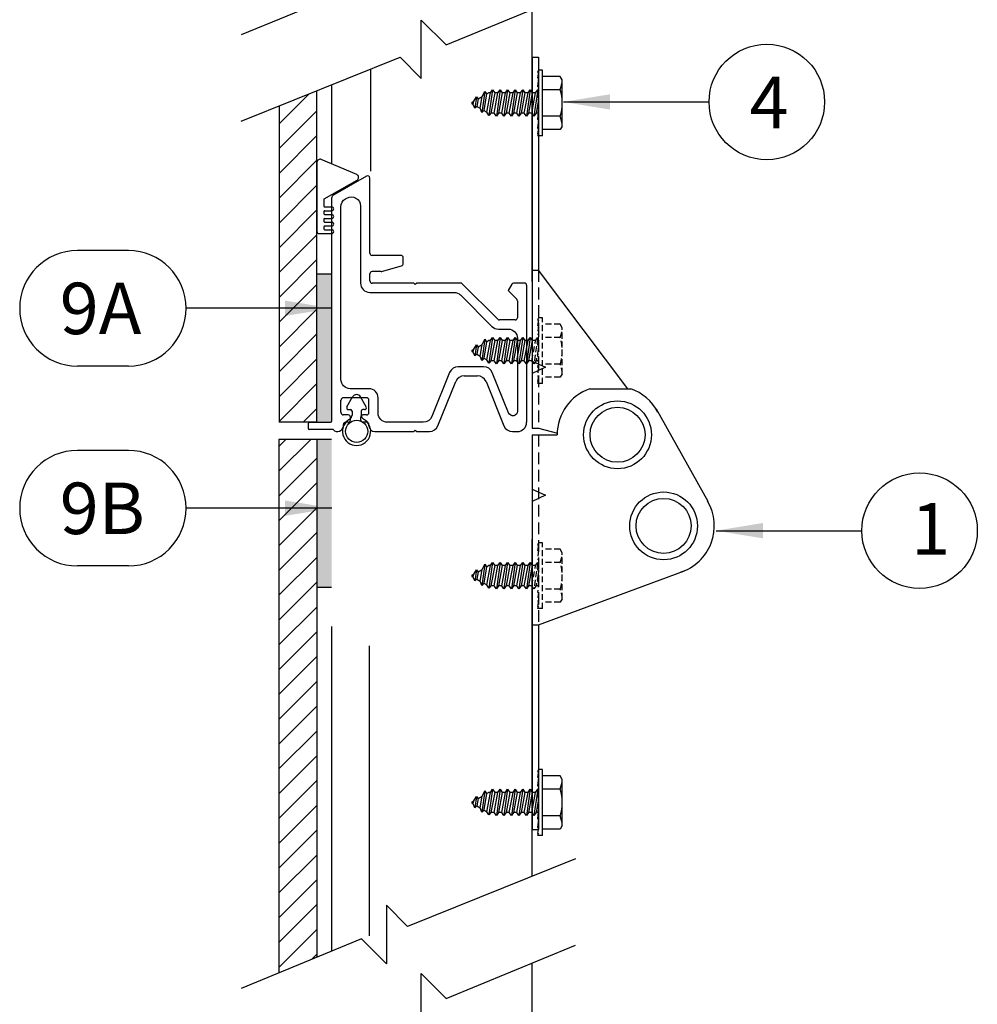
# Model space of a CAD drawing. Extents: x 541 to 3898, y 680 to 943.
# Drawn here: x 3726 to 3767, y 790 to 832 of the extents above; entities that cross this region are included whole.
import ezdxf

# ---------------------------------------------------------------- set-up
doc = ezdxf.new("R2010")
doc.units = 0
doc.header["$MEASUREMENT"] = 0
doc.linetypes.add('HIDDEN', pattern=[0.375, 0.25, -0.125])
doc.layers.get('0').update_dxf_attribs({"linetype": 'CONTINUOUS'})
for name, color, linetype in [('DIM', 5, 'CONTINUOUS'), ('Door Body', 7, 'CONTINUOUS'), ('JOINT_SEAL', 2, 'CONTINUOUS'), ('LIGHT', 1, 'CONTINUOUS'), ('MEDIUM', 2, 'CONTINUOUS'), ('OBJ', 1, 'CONTINUOUS'), ('POCHE', 6, 'CONTINUOUS'), ('RED', 1, 'CONTINUOUS')]:
    doc.layers.add(name, color=color, linetype=linetype)
doc.dimstyles.get("Standard").update_dxf_attribs({"dimtxt": 2, "dimasz": 2, "dimexe": 0.7, "dimexo": 0.8, "dimgap": 0.7, "dimtad": 0, "dimtih": 1, "dimtoh": 1, "dimdec": 4, "dimzin": 0, "dimdsep": 46, "dimlunit": 5, "dimtxsty": 'Standard', "dimcen": 0.09, "dimadec": 0, "dimazin": 0, "dimtfac": 1, "dimtdec": 4, "dimtofl": 0, "dimtmove": 0, "dimatfit": 3, "dimfxl": 1, "dimfrac": 2, "dimtolj": 1, "dimtzin": 0, "dimarcsym": 0})
pattern_1 = [(45, (-670.9308, 0), (-0.53033009, 0.53033009), [])]

# ---------------------------------------------------------------- blocks, each defined once
blk = doc.blocks.new('JOINT-SEAL')
for p, q in [((-0.0633, -0.0797), (-0.026, -0.015)), ((0.0633, -0.0797), (0.026, -0.015)), ((-0.0525, -0.0984), (-0.04, -0.0984)), ((-0.03, -0.1084), (-0.03, -0.1341)), ((0.03, -0.1084), (0.03, -0.1341)), ((0.0525, -0.0984), (0.04, -0.0984))]:
    blk.add_line(p, q)
blk.add_circle((0, -0.2409), 0.0725)
for centre, radius, start, end in [((0, -0.03), 0.03, 30, 150), ((-0.0525, -0.0859), 0.0125, 150, 270), ((-0.04, -0.1084), 0.01, 0, 90), ((0.04, -0.1084), 0.01, 90, 180), ((0.0525, -0.0859), 0.0125, 270, 30), ((0, -0.2409), 0.0925, 119.32717, 60.67283), ((-0.06, -0.1341), 0.03, 299.32717, 0), ((0.06, -0.1341), 0.03, 180, 240.67283)]:
    blk.add_arc(centre, radius, start, end)
blk = doc.blocks.new('A$C61313A08')
at = {"layer": 'LIGHT', "color": 1}
for p, q in [((2.857, 32.722), (2.812, 32.639)), ((2.857, 32.639), (2.812, 32.396)), ((2.812, 32.639), (2.857, 32.639)), ((3.023, 32.722), (2.857, 32.722)), ((3.023, 29.91), (3.023, 32.722)), ((3.779, 32.452), (3.023, 32.452)), ((3.867, 32.3), (3.779, 32.452)), ((2.812, 32.396), (2.857, 32.396)), ((2.857, 32.396), (2.812, 32.023)), ((2.812, 32.023), (2.857, 32.023)), ((2.857, 32.023), (2.812, 31.564)), ((3.867, 30.332), (3.867, 32.3)), ((0.266, 31.49), (0.439, 31.59)), ((0.355, 31.091), (0.439, 31.59)), ((0.559, 31.811), (0.43, 30.904)), ((0.439, 31.59), (0.559, 31.811)), ((0.636, 31.704), (0.521, 30.995)), ((0.558, 31.811), (0.636, 31.704)), ((0.636, 31.704), (0.713, 31.748)), ((0.645, 30.923), (0.799, 31.748)), ((0.799, 31.748), (0.713, 31.748)), ((0.89, 31.879), (0.734, 30.781)), ((0.799, 31.748), (0.89, 31.879)), ((0.982, 31.748), (0.821, 30.884)), ((0.89, 31.879), (0.982, 31.748)), ((0.959, 30.884), (1.12, 31.748)), ((1.12, 31.748), (0.982, 31.748)), ((1.212, 31.879), (1.051, 30.754)), ((1.12, 31.748), (1.212, 31.879)), ((1.303, 31.748), (1.143, 30.884)), ((1.212, 31.879), (1.303, 31.748)), ((1.281, 30.884), (1.441, 31.748)), ((1.441, 31.748), (1.303, 31.748)), ((1.533, 31.879), (1.372, 30.754)), ((1.441, 31.748), (1.533, 31.879)), ((1.625, 31.748), (1.464, 30.884)), ((1.533, 31.879), (1.625, 31.748)), ((1.602, 30.884), (1.763, 31.748)), ((1.763, 31.748), (1.625, 31.748)), ((1.854, 31.879), (1.694, 30.754)), ((1.763, 31.748), (1.854, 31.879)), ((1.946, 31.748), (1.785, 30.884)), ((1.854, 31.879), (1.946, 31.748)), ((1.923, 30.884), (2.084, 31.748)), ((2.084, 31.748), (1.946, 31.748)), ((2.176, 31.879), (2.015, 30.754)), ((2.084, 31.748), (2.176, 31.879)), ((2.267, 31.748), (2.106, 30.884)), ((2.176, 31.879), (2.267, 31.748)), ((2.245, 30.884), (2.405, 31.748)), ((2.405, 31.748), (2.267, 31.748)), ((2.497, 31.879), (2.336, 30.754)), ((2.405, 31.748), (2.497, 31.879)), ((2.588, 31.748), (2.428, 30.884)), ((2.497, 31.879), (2.588, 31.748)), ((2.566, 30.884), (2.727, 31.748)), ((2.727, 31.748), (2.588, 31.748)), ((2.818, 31.879), (2.657, 30.754)), ((2.727, 31.748), (2.818, 31.879)), ((2.818, 31.879), (2.84, 31.847)), ((3.779, 31.884), (3.023, 31.884)), ((0.017, 31.346), (0.089, 31.388)), ((0.017, 31.286), (0.065, 31.258)), ((0.065, 31.258), (0.089, 31.388)), ((0.136, 31.093), (0.065, 31.258)), ((0.089, 31.388), (0.204, 31.575)), ((0.204, 31.575), (0.136, 31.094)), ((0.213, 31.173), (0.136, 31.094)), ((0.203, 31.576), (0.265, 31.488)), ((0.266, 31.49), (0.213, 31.173)), ((0.213, 31.173), (0.355, 31.091)), ((2.84, 31.37), (2.749, 30.884)), ((2.857, 31.564), (2.812, 31.076)), ((2.812, 31.564), (2.857, 31.564)), ((0.43, 30.903), (0.355, 31.091)), ((0.521, 30.995), (0.43, 30.904)), ((0.521, 30.995), (0.645, 30.923)), ((0.734, 30.781), (0.645, 30.923)), ((0.821, 30.884), (0.734, 30.781)), ((0.959, 30.884), (0.821, 30.884)), ((1.051, 30.754), (0.959, 30.884)), ((1.143, 30.884), (1.051, 30.754)), ((1.281, 30.884), (1.143, 30.884)), ((1.372, 30.754), (1.281, 30.884)), ((1.464, 30.884), (1.372, 30.754)), ((1.602, 30.884), (1.464, 30.884)), ((1.694, 30.754), (1.602, 30.884)), ((1.785, 30.884), (1.694, 30.754)), ((1.923, 30.884), (1.785, 30.884)), ((2.015, 30.754), (1.923, 30.884)), ((2.106, 30.884), (2.015, 30.754)), ((2.245, 30.884), (2.106, 30.884)), ((2.336, 30.754), (2.245, 30.884)), ((2.428, 30.884), (2.336, 30.754)), ((2.566, 30.884), (2.428, 30.884)), ((2.657, 30.754), (2.566, 30.884)), ((2.749, 30.884), (2.657, 30.754)), ((2.839, 30.884), (2.749, 30.884)), ((2.812, 31.076), (2.857, 31.076)), ((2.857, 31.076), (2.812, 30.616)), ((3.779, 30.748), (3.023, 30.748)), ((2.857, 30.616), (2.812, 30.241)), ((2.812, 30.616), (2.857, 30.616)), ((3.867, 30.332), (3.779, 30.18)), ((2.812, 30.241), (2.857, 30.241)), ((2.857, 30.241), (2.812, 29.996)), ((2.857, 29.996), (2.812, 29.91)), ((2.812, 29.996), (2.857, 29.996)), ((3.023, 29.91), (2.812, 29.91)), ((3.779, 30.18), (3.023, 30.18)), ((0.559, 21.217), (0.43, 20.31)), ((0.439, 20.996), (0.559, 21.217)), ((0.636, 21.11), (0.521, 20.401)), ((0.558, 21.217), (0.636, 21.11)), ((0.636, 21.11), (0.713, 21.154)), ((0.645, 20.329), (0.799, 21.154)), ((0.799, 21.154), (0.713, 21.154)), ((0.89, 21.284), (0.734, 20.187)), ((0.799, 21.154), (0.89, 21.284)), ((0.982, 21.154), (0.821, 20.29)), ((0.89, 21.284), (0.982, 21.154)), ((0.959, 20.29), (1.12, 21.154)), ((1.12, 21.154), (0.982, 21.154)), ((1.212, 21.284), (1.051, 20.159)), ((1.12, 21.154), (1.212, 21.284)), ((1.303, 21.154), (1.143, 20.29)), ((1.212, 21.284), (1.303, 21.154)), ((1.281, 20.29), (1.441, 21.154)), ((1.441, 21.154), (1.303, 21.154)), ((1.533, 21.284), (1.372, 20.159)), ((1.441, 21.154), (1.533, 21.284)), ((1.625, 21.154), (1.464, 20.29)), ((1.533, 21.284), (1.625, 21.154)), ((1.602, 20.29), (1.763, 21.154)), ((1.763, 21.154), (1.625, 21.154)), ((1.854, 21.284), (1.694, 20.159)), ((1.763, 21.154), (1.854, 21.284)), ((1.946, 21.154), (1.785, 20.29)), ((1.854, 21.284), (1.946, 21.154)), ((1.923, 20.29), (2.084, 21.154)), ((2.084, 21.154), (1.946, 21.154)), ((2.176, 21.284), (2.015, 20.159)), ((2.084, 21.154), (2.176, 21.284)), ((2.267, 21.154), (2.106, 20.29)), ((2.176, 21.284), (2.267, 21.154)), ((2.245, 20.29), (2.405, 21.154)), ((2.405, 21.154), (2.267, 21.154)), ((2.497, 21.284), (2.336, 20.159)), ((2.405, 21.154), (2.497, 21.284)), ((2.588, 21.154), (2.428, 20.29)), ((2.497, 21.284), (2.588, 21.154)), ((0.017, 20.752), (0.089, 20.794)), ((0.017, 20.692), (0.065, 20.664)), ((0.065, 20.664), (0.089, 20.794)), ((0.136, 20.499), (0.065, 20.664)), ((0.089, 20.794), (0.204, 20.981)), ((0.204, 20.981), (0.136, 20.5)), ((0.203, 20.982), (0.265, 20.894)), ((0.266, 20.896), (0.213, 20.579)), ((0.266, 20.896), (0.439, 20.996)), ((0.355, 20.497), (0.439, 20.996)), ((0.213, 20.579), (0.136, 20.5)), ((0.213, 20.579), (0.355, 20.497)), ((0.43, 20.309), (0.355, 20.497)), ((0.521, 20.401), (0.43, 20.31)), ((0.521, 20.401), (0.645, 20.329)), ((0.734, 20.187), (0.645, 20.329)), ((0.821, 20.29), (0.734, 20.187)), ((0.959, 20.29), (0.821, 20.29)), ((1.051, 20.159), (0.959, 20.29)), ((1.143, 20.29), (1.051, 20.159)), ((1.281, 20.29), (1.143, 20.29)), ((1.372, 20.159), (1.281, 20.29)), ((1.464, 20.29), (1.372, 20.159)), ((1.602, 20.29), (1.464, 20.29)), ((1.694, 20.159), (1.602, 20.29)), ((1.785, 20.29), (1.694, 20.159)), ((1.923, 20.29), (1.785, 20.29)), ((2.015, 20.159), (1.923, 20.29)), ((2.106, 20.29), (2.015, 20.159)), ((2.245, 20.29), (2.106, 20.29)), ((2.336, 20.159), (2.245, 20.29)), ((2.428, 20.29), (2.336, 20.159)), ((2.566, 20.29), (2.428, 20.29)), ((2.657, 20.159), (2.566, 20.29)), ((0.266, 11.275), (0.439, 11.375)), ((0.355, 10.876), (0.439, 11.375)), ((0.559, 11.596), (0.43, 10.69)), ((0.439, 11.375), (0.559, 11.596)), ((0.636, 11.489), (0.521, 10.781)), ((0.558, 11.597), (0.636, 11.489)), ((0.636, 11.489), (0.713, 11.534)), ((0.645, 10.709), (0.799, 11.534)), ((0.799, 11.534), (0.713, 11.534)), ((0.89, 11.664), (0.734, 10.567)), ((0.799, 11.534), (0.89, 11.664)), ((0.982, 11.534), (0.821, 10.67)), ((0.89, 11.664), (0.982, 11.534)), ((0.959, 10.67), (1.12, 11.534)), ((1.12, 11.534), (0.982, 11.534)), ((1.212, 11.664), (1.051, 10.539)), ((1.12, 11.534), (1.212, 11.664)), ((1.303, 11.534), (1.143, 10.67)), ((1.212, 11.664), (1.303, 11.534)), ((1.281, 10.67), (1.441, 11.534)), ((1.441, 11.534), (1.303, 11.534)), ((1.533, 11.664), (1.372, 10.539)), ((1.441, 11.534), (1.533, 11.664)), ((1.625, 11.534), (1.464, 10.67)), ((1.533, 11.664), (1.625, 11.534)), ((1.602, 10.67), (1.763, 11.534)), ((1.763, 11.534), (1.625, 11.534)), ((1.854, 11.664), (1.694, 10.539)), ((1.763, 11.534), (1.854, 11.664)), ((1.946, 11.534), (1.785, 10.67)), ((1.854, 11.664), (1.946, 11.534)), ((1.923, 10.67), (2.084, 11.534)), ((2.084, 11.534), (1.946, 11.534)), ((2.176, 11.664), (2.015, 10.539)), ((2.084, 11.534), (2.176, 11.664)), ((2.267, 11.534), (2.106, 10.67)), ((2.176, 11.664), (2.267, 11.534)), ((2.245, 10.67), (2.405, 11.534)), ((2.405, 11.534), (2.267, 11.534)), ((2.497, 11.664), (2.336, 10.539)), ((2.405, 11.534), (2.497, 11.664)), ((2.588, 11.534), (2.428, 10.67)), ((2.497, 11.664), (2.588, 11.534)), ((0.017, 11.132), (0.089, 11.173)), ((0.017, 11.071), (0.065, 11.044)), ((0.065, 11.044), (0.089, 11.173)), ((0.136, 10.879), (0.065, 11.044)), ((0.089, 11.173), (0.204, 11.36)), ((0.204, 11.36), (0.136, 10.88)), ((0.213, 10.958), (0.136, 10.88)), ((0.203, 11.361), (0.265, 11.273)), ((0.266, 11.275), (0.213, 10.958)), ((0.213, 10.958), (0.355, 10.876)), ((0.43, 10.689), (0.355, 10.876)), ((0.521, 10.781), (0.43, 10.69)), ((0.521, 10.781), (0.645, 10.709)), ((0.734, 10.567), (0.645, 10.709)), ((0.821, 10.67), (0.734, 10.567)), ((0.959, 10.67), (0.821, 10.67)), ((1.051, 10.539), (0.959, 10.67)), ((1.143, 10.67), (1.051, 10.539)), ((1.281, 10.67), (1.143, 10.67)), ((1.372, 10.539), (1.281, 10.67)), ((1.464, 10.67), (1.372, 10.539)), ((1.602, 10.67), (1.464, 10.67)), ((1.694, 10.539), (1.602, 10.67)), ((1.785, 10.67), (1.694, 10.539)), ((1.923, 10.67), (1.785, 10.67)), ((2.015, 10.539), (1.923, 10.67)), ((2.106, 10.67), (2.015, 10.539)), ((2.245, 10.67), (2.106, 10.67)), ((2.336, 10.539), (2.245, 10.67)), ((2.428, 10.67), (2.336, 10.539)), ((2.566, 10.67), (2.428, 10.67)), ((2.657, 10.539), (2.566, 10.67)), ((2.857, 2.812), (2.812, 2.729)), ((2.812, 2.729), (2.857, 2.729)), ((2.857, 2.729), (2.812, 2.486)), ((3.023, 2.812), (2.857, 2.812)), ((3.023, 0), (3.023, 2.812)), ((3.779, 2.542), (3.023, 2.542)), ((3.867, 2.39), (3.779, 2.542)), ((2.857, 2.486), (2.812, 2.113)), ((2.812, 2.486), (2.857, 2.486)), ((2.857, 2.113), (2.812, 1.654)), ((2.812, 2.113), (2.857, 2.113)), ((3.867, 0.422), (3.867, 2.39)), ((0.559, 1.901), (0.43, 0.995)), ((0.439, 1.68), (0.559, 1.901)), ((0.636, 1.794), (0.521, 1.085)), ((0.558, 1.902), (0.636, 1.794)), ((0.636, 1.794), (0.713, 1.838)), ((0.645, 1.013), (0.799, 1.838)), ((0.799, 1.838), (0.713, 1.838)), ((0.89, 1.969), (0.734, 0.871)), ((0.799, 1.838), (0.89, 1.969)), ((0.982, 1.838), (0.821, 0.974)), ((0.89, 1.969), (0.982, 1.838)), ((0.959, 0.974), (1.12, 1.838)), ((1.12, 1.838), (0.982, 1.838)), ((1.212, 1.969), (1.051, 0.844)), ((1.12, 1.838), (1.212, 1.969)), ((1.303, 1.838), (1.143, 0.974)), ((1.212, 1.969), (1.303, 1.838)), ((1.281, 0.974), (1.441, 1.838)), ((1.441, 1.838), (1.303, 1.838)), ((1.533, 1.969), (1.372, 0.844)), ((1.441, 1.838), (1.533, 1.969)), ((1.625, 1.838), (1.464, 0.974)), ((1.533, 1.969), (1.625, 1.838)), ((1.602, 0.974), (1.763, 1.838)), ((1.763, 1.838), (1.625, 1.838)), ((1.854, 1.969), (1.694, 0.844)), ((1.763, 1.838), (1.854, 1.969)), ((1.946, 1.838), (1.785, 0.974)), ((1.854, 1.969), (1.946, 1.838)), ((1.923, 0.974), (2.084, 1.838)), ((2.084, 1.838), (1.946, 1.838)), ((2.176, 1.969), (2.015, 0.844)), ((2.084, 1.838), (2.176, 1.969)), ((2.267, 1.838), (2.106, 0.974)), ((2.176, 1.969), (2.267, 1.838)), ((2.245, 0.974), (2.405, 1.838)), ((2.405, 1.838), (2.267, 1.838)), ((2.497, 1.969), (2.336, 0.844)), ((2.405, 1.838), (2.497, 1.969)), ((2.588, 1.838), (2.428, 0.974)), ((2.497, 1.969), (2.588, 1.838)), ((2.566, 0.974), (2.727, 1.838)), ((2.727, 1.838), (2.588, 1.838)), ((2.818, 1.969), (2.657, 0.844)), ((2.727, 1.838), (2.818, 1.969)), ((2.818, 1.969), (2.84, 1.937)), ((3.779, 1.974), (3.023, 1.974)), ((0.017, 1.437), (0.089, 1.478)), ((0.017, 1.376), (0.065, 1.348)), ((0.065, 1.348), (0.089, 1.478)), ((0.136, 1.184), (0.065, 1.348)), ((0.089, 1.478), (0.204, 1.665)), ((0.204, 1.665), (0.136, 1.184)), ((0.213, 1.263), (0.136, 1.184)), ((0.203, 1.666), (0.265, 1.578)), ((0.266, 1.58), (0.213, 1.263)), ((0.213, 1.263), (0.355, 1.181)), ((0.266, 1.58), (0.439, 1.68)), ((0.355, 1.181), (0.439, 1.68)), ((2.84, 1.461), (2.749, 0.974)), ((2.812, 1.654), (2.857, 1.654)), ((2.857, 1.654), (2.812, 1.166)), ((0.43, 0.993), (0.355, 1.181)), ((0.521, 1.085), (0.43, 0.995)), ((0.521, 1.085), (0.645, 1.013)), ((0.734, 0.871), (0.645, 1.013)), ((0.821, 0.974), (0.734, 0.871)), ((0.959, 0.974), (0.821, 0.974)), ((1.051, 0.844), (0.959, 0.974)), ((1.143, 0.974), (1.051, 0.844)), ((1.281, 0.974), (1.143, 0.974)), ((1.372, 0.844), (1.281, 0.974)), ((1.464, 0.974), (1.372, 0.844)), ((1.602, 0.974), (1.464, 0.974)), ((1.694, 0.844), (1.602, 0.974)), ((1.785, 0.974), (1.694, 0.844)), ((1.923, 0.974), (1.785, 0.974)), ((2.015, 0.844), (1.923, 0.974)), ((2.106, 0.974), (2.015, 0.844)), ((2.245, 0.974), (2.106, 0.974)), ((2.336, 0.844), (2.245, 0.974)), ((2.428, 0.974), (2.336, 0.844)), ((2.566, 0.974), (2.428, 0.974)), ((2.657, 0.844), (2.566, 0.974)), ((2.749, 0.974), (2.657, 0.844)), ((2.839, 0.974), (2.749, 0.974)), ((2.857, 1.166), (2.812, 0.706)), ((2.812, 1.166), (2.857, 1.166)), ((2.812, 0.706), (2.857, 0.706)), ((2.857, 0.706), (2.812, 0.332)), ((3.779, 0.838), (3.023, 0.838)), ((3.867, 0.422), (3.779, 0.27)), ((2.857, 0.332), (2.812, 0.086)), ((2.812, 0.332), (2.857, 0.332)), ((2.812, 0.086), (2.857, 0.086)), ((2.857, 0.086), (2.812, 0)), ((3.779, 0.27), (3.023, 0.27)), ((3.023, 0), (2.812, 0))]:
    blk.add_line(p, q, dxfattribs=at)
at = {"layer": 'LIGHT', "color": 1, "linetype": 'HIDDEN'}
for p, q in [((2.857, 22.128), (2.812, 22.045)), ((2.812, 22.045), (2.857, 22.045)), ((2.857, 22.045), (2.812, 21.802)), ((3.023, 22.128), (2.857, 22.128)), ((3.023, 19.316), (3.023, 22.128)), ((2.857, 21.802), (2.812, 21.428)), ((2.812, 21.802), (2.857, 21.802)), ((3.779, 21.858), (3.023, 21.858)), ((3.867, 21.706), (3.779, 21.858)), ((3.867, 19.738), (3.867, 21.706)), ((2.566, 20.29), (2.727, 21.154)), ((2.727, 21.154), (2.588, 21.154)), ((2.818, 21.284), (2.657, 20.159)), ((2.727, 21.154), (2.818, 21.284)), ((2.857, 21.428), (2.812, 20.97)), ((2.812, 21.428), (2.857, 21.428)), ((2.818, 21.284), (2.84, 21.253)), ((3.779, 21.29), (3.023, 21.29)), ((2.84, 20.776), (2.749, 20.29)), ((2.812, 20.97), (2.857, 20.97)), ((2.857, 20.97), (2.812, 20.482)), ((2.749, 20.29), (2.657, 20.159)), ((2.839, 20.29), (2.749, 20.29)), ((2.857, 20.482), (2.812, 20.022)), ((2.812, 20.482), (2.857, 20.482)), ((2.812, 20.022), (2.857, 20.022)), ((2.857, 20.022), (2.812, 19.647)), ((3.779, 20.154), (3.023, 20.154)), ((2.857, 19.647), (2.812, 19.402)), ((2.812, 19.647), (2.857, 19.647)), ((2.812, 19.402), (2.857, 19.402)), ((2.857, 19.402), (2.812, 19.316)), ((3.779, 19.586), (3.023, 19.586)), ((3.867, 19.738), (3.779, 19.586)), ((3.023, 19.316), (2.812, 19.316)), ((2.857, 12.508), (2.812, 12.424)), ((2.857, 12.424), (2.812, 12.181)), ((2.812, 12.424), (2.857, 12.424)), ((3.023, 12.508), (2.857, 12.508)), ((3.023, 9.695), (3.023, 12.508)), ((3.779, 12.238), (3.023, 12.238)), ((3.867, 12.086), (3.779, 12.238)), ((2.812, 12.181), (2.857, 12.181)), ((2.857, 12.181), (2.812, 11.808)), ((2.812, 11.808), (2.857, 11.808)), ((2.857, 11.808), (2.812, 11.35)), ((3.867, 10.117), (3.867, 12.086)), ((2.566, 10.67), (2.727, 11.534)), ((2.727, 11.534), (2.588, 11.534)), ((2.818, 11.664), (2.657, 10.539)), ((2.727, 11.534), (2.818, 11.664)), ((2.818, 11.664), (2.84, 11.633)), ((3.779, 11.67), (3.023, 11.67)), ((2.84, 11.156), (2.749, 10.67)), ((2.857, 11.35), (2.812, 10.861)), ((2.812, 11.35), (2.857, 11.35)), ((2.749, 10.67), (2.657, 10.539)), ((2.839, 10.67), (2.749, 10.67)), ((2.812, 10.861), (2.857, 10.861)), ((2.857, 10.861), (2.812, 10.402)), ((3.779, 10.533), (3.023, 10.533)), ((2.857, 10.402), (2.812, 10.027)), ((2.812, 10.402), (2.857, 10.402)), ((3.867, 10.117), (3.779, 9.965)), ((2.812, 10.027), (2.857, 10.027)), ((2.857, 10.027), (2.812, 9.781)), ((2.857, 9.781), (2.812, 9.695)), ((2.812, 9.781), (2.857, 9.781)), ((3.023, 9.695), (2.812, 9.695)), ((3.779, 9.965), (3.023, 9.965))]:
    blk.add_line(p, q, dxfattribs=at)
at = {"layer": 'LIGHT'}
for points in [[(2.576, 20.271), (3.147, 20.023), (2.576, 19.75)], [(2.576, 14.8), (3.147, 14.552), (2.576, 14.279)]]:
    blk.add_lwpolyline(points, dxfattribs=at)
blk.add_circle((6.232, 17.128), 1.176, dxfattribs=at)
at = {"layer": 'LIGHT', "color": 1}
for centre, radius, start, end in [((2.619, 32.346), 1.249, 338.2753, 357.8782), ((1.923, 31.306), 1.944, 343.306, 17.292), ((0.035, 31.316), 0.0352, 120, 240), ((2.619, 30.286), 1.249, 2.1218, 21.7247), ((0.035, 20.722), 0.0352, 120, 240), ((0.035, 11.102), 0.0352, 120, 240), ((2.619, 2.437), 1.249, 338.2753, 357.8782), ((1.923, 1.397), 1.944, 343.306, 17.292), ((0.035, 1.406), 0.0352, 120, 240), ((2.619, 0.376), 1.249, 2.1218, 21.7247)]:
    blk.add_arc(centre, radius, start, end, dxfattribs=at)
at = {"layer": 'LIGHT', "color": 1, "linetype": 'HIDDEN'}
for centre, radius, start, end in [((2.619, 21.752), 1.249, 338.2753, 357.8782), ((1.923, 20.712), 1.944, 343.306, 17.292), ((2.619, 19.692), 1.249, 2.1218, 21.7247), ((2.619, 12.132), 1.249, 338.2753, 357.8782), ((1.923, 11.092), 1.944, 343.306, 17.292), ((2.619, 10.071), 1.249, 2.1218, 21.7247)]:
    blk.add_arc(centre, radius, start, end, dxfattribs=at)
at = {"layer": 'MEDIUM'}
for p, q in [((2.576, 33.28), (2.576, 17.409)), ((2.857, 33.28), (2.857, 24.171)), ((2.576, 24.171), (2.857, 24.171)), ((6.674, 19.097), (2.857, 24.171)), ((5.055, 19.097), (6.795, 19.097)), ((7.88, 18.238), (10.087, 14.284)), ((2.576, 17.409), (2.857, 17.409)), ((2.857, 17.409), (3.662, 17.205)), ((2.576, 17.128), (3.649, 17.128)), ((2.576, 17.128), (2.576, 0.253)), ((2.857, 8.999), (9.097, 11.316)), ((2.576, 8.999), (2.857, 8.999)), ((2.857, 8.999), (2.857, 0.253)), ((2.576, 0.253), (2.857, 0.253))]:
    blk.add_line(p, q, dxfattribs=at)
for centre, radius in [((6.232, 17.128), 1.449), ((6.232, 17.128), 1.176), ((8.201, 13.234), 1.449), ((8.201, 13.234), 1.176)]:
    blk.add_circle(centre, radius, dxfattribs=at)
for centre, start, end in [((5.73, 17.128), 108.9246, 180), ((6.12, 17.128), 27.8502, 71.0754), ((8.29, 13.234), 287.9124, 30.2985)]:
    blk.add_arc(centre, 2.081, start, end, dxfattribs=at)
at = {"layer": 'POCHE', "color": 1, "linetype": 'HIDDEN', "ltscale": 2}
for p, q in [((2.857, 24.171), (2.857, 17.409)), ((2.857, 17.128), (2.857, 8.999))]:
    blk.add_line(p, q, dxfattribs=at)
at = {"layer": 'RED', "color": 2}
blk.add_line((2.576, 33.28), (2.857, 33.28), dxfattribs=at)
blk = doc.blocks.new('A$C389D7F08')
at = {"layer": 'OBJ'}
for p, q in [((0.0616, 0.2693), (0.0262, 0.2489)), ((0.0651, 0.1881), (0.0651, 0.2673)), ((0.025, 0.0113), (0.025, 0.2469)), ((0.0396, 0.2454), (0.0408, 0.2462)), ((0.0347, 0.0549), (0.0347, 0.237)), ((0.0554, 0.2378), (0.0554, 0.1565)), ((0.098, 0.1858), (0.0675, 0.1858)), ((0.1003, 0.1771), (0.1003, 0.1834)), ((0.0651, 0.1588), (0.0651, 0.1664)), ((0.077, 0.1687), (0.0675, 0.1687)), ((0.0776, 0.1688), (0.0986, 0.1748)), ((0.1116, 0.1565), (0.0675, 0.1565)), ((0.1131, 0.1549), (0.1116, 0.1565)), ((0.1147, 0.1565), (0.1131, 0.1549)), ((0.161, 0.1565), (0.1147, 0.1565)), ((0.1627, 0.1558), (0.2001, 0.1184)), ((0.2282, 0.1565), (0.2168, 0.1565)), ((0.0651, 0.1468), (0.1539, 0.1468)), ((0.2148, 0.1553), (0.211, 0.1487)), ((0.211, 0.1487), (0.2201, 0.1395)), ((0.2305, 0.1542), (0.2305, 0.0097)), ((0.1608, 0.144), (0.1939, 0.1108)), ((0.2208, 0.1378), (0.2208, 0.12)), ((0.2185, 0.1177), (0.2018, 0.1177)), ((0.2008, 0.108), (0.2111, 0.108)), ((0.2208, 0.0983), (0.2208, 0.0214)), ((0.1493, 0.0623), (0.1305, 0.0158)), ((0.1852, 0.0684), (0.1583, 0.0684)), ((0.2115, 0.0196), (0.1942, 0.0623)), ((0.137, 0.0061), (0.1558, 0.0526)), ((0.1648, 0.0587), (0.1787, 0.0587)), ((0.1877, 0.0526), (0.2065, 0.0061)), ((0.0642, 0.0452), (0.0444, 0.0452)), ((0.0347, 0.0199), (0.0347, 0.0332)), ((0.0618, 0.0355), (0.0371, 0.0355)), ((0.0642, 0.0199), (0.0642, 0.0332)), ((0.0739, 0.0194), (0.0739, 0.0355)), ((0.0423, 0.0175), (0.0371, 0.0175)), ((0.0446, 0.0121), (0.0446, 0.0152)), ((0.0556, 0.0121), (0.0556, 0.0152)), ((0.0618, 0.0175), (0.0579, 0.0175)), ((0, 0.0082), (0, 0.0036)), ((0.0016, 0.0098), (0.0235, 0.0098)), ((0.0266, 0.002), (0.0016, 0.002)), ((0.0372, 0.0061), (0.0372, 0.0074)), ((0.0423, 0.0097), (0.0396, 0.0097)), ((0.0618, 0.0097), (0.0579, 0.0097)), ((0.0642, 0.0061), (0.0642, 0.0074)), ((0.1215, 0.0097), (0.0836, 0.0097)), ((0.1131, 0.0016), (0.1116, 0)), ((0.1131, 0.0016), (0.1147, 0)), ((0.0311, 0), (0.0311, 0)), ((0.0703, 0), (0.1116, 0)), ((0.1147, 0), (0.128, 0)), ((0.2155, 0), (0.2208, 0))]:
    blk.add_line(p, q, dxfattribs=at)
for centre, radius, start, end in [((0.0628, 0.2673), 0.00235, 0, 120), ((0.0274, 0.2469), 0.00235, 120, 180), ((0.0675, 0.1881), 0.00235, 180, 270), ((0.098, 0.1834), 0.00235, 0, 90), ((0.098, 0.1771), 0.00235, 286, 0), ((0.0675, 0.1664), 0.00235, 90, 180), ((0.077, 0.1711), 0.00235, 270, 286), ((0.0651, 0.1565), 0.0097, 180, 270), ((0.0675, 0.1588), 0.00235, 180, 270), ((0.161, 0.1542), 0.00235, 45, 90), ((0.2168, 0.1542), 0.00235, 90, 150), ((0.2282, 0.1542), 0.00235, 0, 90), ((0.2185, 0.1378), 0.00235, 0, 45), ((0.2018, 0.12), 0.00235, 225, 270), ((0.2185, 0.12), 0.00235, 270, 0), ((0.2008, 0.1177), 0.0097, 225, 270), ((0.1583, 0.0587), 0.0097, 90, 158), ((0.1852, 0.0587), 0.0097, 22, 90), ((0.1648, 0.049), 0.0097, 90, 158), ((0.1787, 0.049), 0.0097, 22, 90), ((0.0642, 0.0355), 0.0097, 0, 90), ((0.0371, 0.0332), 0.00235, 90, 180), ((0.0618, 0.0332), 0.00235, 0, 90), ((0.0235, 0.0113), 0.00156, 270, 0), ((0.0371, 0.0199), 0.00235, 180, 270), ((0.0423, 0.0152), 0.00235, 0, 90), ((0.0423, 0.0121), 0.00235, 270, 0), ((0.0579, 0.0152), 0.00235, 90, 180), ((0.0579, 0.0121), 0.00235, 180, 270), ((0.0618, 0.0199), 0.00235, 270, 0), ((0.0016, 0.0082), 0.00157, 90, 180), ((0.0016, 0.0036), 0.00157, 180, 270), ((0.0311, 0.0061), 0.0061, 221.6528, 0), ((0.0396, 0.0074), 0.00235, 90, 180), ((0.0618, 0.0074), 0.00235, 0, 90), ((0.0703, 0.0061), 0.0061, 180, 270), ((0.128, 0.0097), 0.0097, 270, 338), ((0.2155, 0.0097), 0.0097, 202, 270), ((0.2208, 0.0097), 0.0097, 270, 0)]:
    blk.add_arc(centre, radius, start, end, dxfattribs=at)
at = {"layer": 'OBJ', "extrusion": (0, 0, -1)}
for centre, radius, start, end in [((-0.0444, 0.237), 0.0097, 360, 60), ((-0.0457, 0.2378), 0.0097, 60, 180), ((-0.1539, 0.1371), 0.0097, 90, 135), ((-0.2111, 0.0983), 0.0097, 90, 180), ((-0.0444, 0.0549), 0.0097, 270, 0), ((-0.216, 0.0214), 0.00485, 180, 338), ((-0.0836, 0.0194), 0.0097, 270, 0), ((-0.1215, 0.0194), 0.0097, 202, 270)]:
    blk.add_arc(centre, radius, start, end, dxfattribs=at)

msp = doc.modelspace()

# ---------------------------------------------------------------- hatches: boundary and pattern name
h = msp.add_hatch()
h.set_pattern_fill('ANSI31', color=256, scale=6)
h.set_pattern_definition(pattern_1)
h.paths.add_polyline_path([(3738.88126, 828.82014), (3737.25951, 828.16767), (3737.25951, 814.64048), (3738.88126, 814.64048)])
h = msp.add_hatch(color=256)
h.dxf.hatch_style = 1
h.paths.add_polyline_path([(3739.51475, 820.97542), (3738.88126, 820.97542), (3738.88126, 814.64073), (3739.4513, 814.64073, 0.41421356), (3739.51475, 814.70418)])
h = msp.add_hatch()
h.set_pattern_fill('ANSI31', color=256, scale=6)
h.set_pattern_definition(pattern_1)
h.paths.add_polyline_path([(3738.87251, 813.90791), (3737.25076, 813.90791), (3737.25076, 791.0941), (3738.87251, 791.76142)])
h = msp.add_hatch(color=256)
h.dxf.hatch_style = 1
h.paths.add_polyline_path([(3739.50601, 813.90791), (3738.87251, 813.90791), (3738.87251, 807.57297), (3739.50601, 807.57297)])

# ---------------------------------------------------------------- linework, layer by layer
at = {"color": 1}
for p, q in [((3740.78711, 833.32081), (3735.63493, 831.20076)), ((3744.4021, 830.77877), (3749.94073, 833.05784)), ((3743.34136, 831.8388), (3744.4021, 830.77877)), ((3743.34136, 829.34016), (3743.34136, 831.8388)), ((3735.63493, 827.51406), (3742.43215, 830.24876)), ((3742.43215, 830.24876), (3743.34136, 829.34016)), ((3749.94072, 795.96944), (3742.75706, 793.07927)), ((3741.84785, 793.98787), (3741.84785, 791.48923)), ((3742.75706, 793.07927), (3741.84785, 793.98787)), ((3740.78711, 792.54926), (3735.63492, 790.4292)), ((3741.84785, 791.48923), (3740.78711, 792.54926)), ((3744.4021, 790.00721), (3749.94072, 792.28628)), ((3743.34136, 791.06724), (3744.4021, 790.00721)), ((3743.34136, 788.5686), (3743.34136, 791.06724))]:
    msp.add_line(p, q, dxfattribs=at)
at = {"color": 33}
for p, q in [((3748.07646, 820.66609), (3748.07646, 832.29072)), ((3741.18511, 825.37998), (3741.18511, 829.74704)), ((3739.51606, 825.68242), (3739.51606, 829.07554)), ((3748.07645, 795.24142), (3748.07645, 809.62795)), ((3739.51606, 792.02624), (3739.51606, 805.90648)), ((3741.12388, 792.6731), (3741.12388, 805.08699)), ((3748.07646, 779.90669), (3748.07646, 791.53132))]:
    msp.add_line(p, q, dxfattribs=at)
for p, q in [((3730.81731, 821.98307), (3728.6371, 821.98307)), ((3739.51475, 820.97542), (3738.88126, 820.97542)), ((3730.81731, 817.04463), (3728.6371, 817.04463)), ((3738.88126, 814.64048), (3737.25951, 814.64048)), ((3739.50601, 813.90791), (3737.25076, 813.90791)), ((3730.81731, 813.43545), (3728.6371, 813.43545)), ((3730.81731, 808.497), (3728.6371, 808.497)), ((3739.50601, 807.57297), (3738.87251, 807.57297))]:
    msp.add_line(p, q)
at = {"color": 7}
for centre in [(3758.11616, 828.33783), (3764.64842, 810.00453)]:
    msp.add_circle(centre, 2.46922, dxfattribs=at)
for centre, start, end in [((3728.6371, 819.51385), 90, 270), ((3730.81731, 819.51385), 270, 90), ((3728.6371, 810.96623), 90, 270), ((3730.81731, 810.96623), 270, 90)]:
    msp.add_arc(centre, 2.46922, start, end, dxfattribs=at)
at = {"layer": 'DIM', "color": 4}
for p, q in [((3738.88126, 825.75571), (3738.88126, 822.80822)), ((3740.57976, 825.23064), (3739.06195, 825.87529)), ((3739.1898, 824.18789), (3740.59393, 824.99856)), ((3739.17356, 824.15976), (3739.17356, 823.87999)), ((3739.17356, 823.65265), (3739.17356, 823.55521)), ((3739.20604, 823.84751), (3739.51458, 823.84751)), ((3739.20604, 823.68512), (3739.51458, 823.68512)), ((3739.17356, 823.32787), (3739.17356, 823.23043)), ((3739.20604, 823.52273), (3739.51458, 823.52273)), ((3739.20604, 823.36034), (3739.51458, 823.36034)), ((3739.20604, 823.19795), (3739.51458, 823.19795)), ((3738.97869, 822.71078), (3739.51458, 822.71078)), ((3739.17356, 823.00309), (3739.17356, 822.90565)), ((3739.20604, 823.03556), (3739.51458, 823.03556)), ((3739.20604, 822.87317), (3739.51458, 822.87317))]:
    msp.add_line(p, q, dxfattribs=at)
for centre, radius, start, end in [((3739.01117, 825.75571), 0.12991, 66.988054, 180), ((3740.52897, 825.11107), 0.12991, 300, 66.988054), ((3739.20604, 824.15976), 0.03248, 120, 180), ((3739.20604, 823.87999), 0.03248, 180, 270), ((3739.20604, 823.65265), 0.03248, 90, 180), ((3739.20604, 823.55521), 0.03248, 180, 270), ((3739.51458, 823.76632), 0.0812, 270, 90), ((3739.20604, 823.32787), 0.03248, 90, 180), ((3739.20604, 823.23043), 0.03248, 180, 270), ((3739.51458, 823.44154), 0.0812, 270, 90), ((3739.51458, 823.11676), 0.0812, 270, 90), ((3738.97869, 822.80822), 0.09743, 180, 270), ((3739.20604, 823.00309), 0.03248, 90, 180), ((3739.20604, 822.90565), 0.03248, 180, 270), ((3739.51458, 822.79198), 0.0812, 270, 90)]:
    msp.add_arc(centre, radius, start, end, dxfattribs=at)
at = {"layer": 'Door Body'}
for p, q in [((3738.88126, 814.64048), (3738.88126, 828.82014)), ((3737.25951, 828.16767), (3737.25951, 814.64048)), ((3737.25076, 813.90791), (3737.25076, 791.0941)), ((3738.87251, 813.90791), (3738.87251, 791.76142)), ((3738.87251, 813.50248), (3738.87251, 791.76142))]:
    msp.add_line(p, q, dxfattribs=at)

# ---------------------------------------------------------------- block references
msp.add_blockref('A$C61313A08', (3745.50036, 796.97574))
at = {"xscale": 40.54366197, "yscale": 40.54366197, "zscale": 40.54366197}
msp.add_blockref('A$C389D7F08', (3738.49954, 814.24416), dxfattribs=at)
at = {"layer": 'JOINT_SEAL', "xscale": 6.51972508213895, "yscale": 6.51972508213895, "zscale": 6.51972508213895}
msp.add_blockref('JOINT-SEAL', (3740.57544, 815.82187), dxfattribs=at)

# ---------------------------------------------------------------- texts
at = {"color": 7}
for s, p in [('9A', (3727.8816, 818.4076)), ('9B', (3727.8816, 809.85997))]:
    msp.add_text(s, height=2.2, dxfattribs=at).set_placement(p)
at = {"color": 7, "char_height": 2.2, "attachment_point": 4}
for s, insert in [('\\C7;4', (3757.37705, 828.314)), ('\\C7;1', (3764.2911, 810.08294))]:
    msp.add_mtext(s, dxfattribs=dict(at, insert=insert))

# ---------------------------------------------------------------- leaders
at = {"color": 7}
for points in [[(3749.41741, 828.33783), (3755.64694, 828.33783)], [(3739.51606, 819.51385), (3733.28653, 819.51385)], [(3739.51606, 810.96623), (3733.28653, 810.96623)], [(3755.94967, 810.00453), (3762.1792, 810.00453)]]:
    msp.add_leader(points, dimstyle='Standard', override={"dimexo": 0.8}, dxfattribs=at)

doc.saveas('drawing.dxf')
